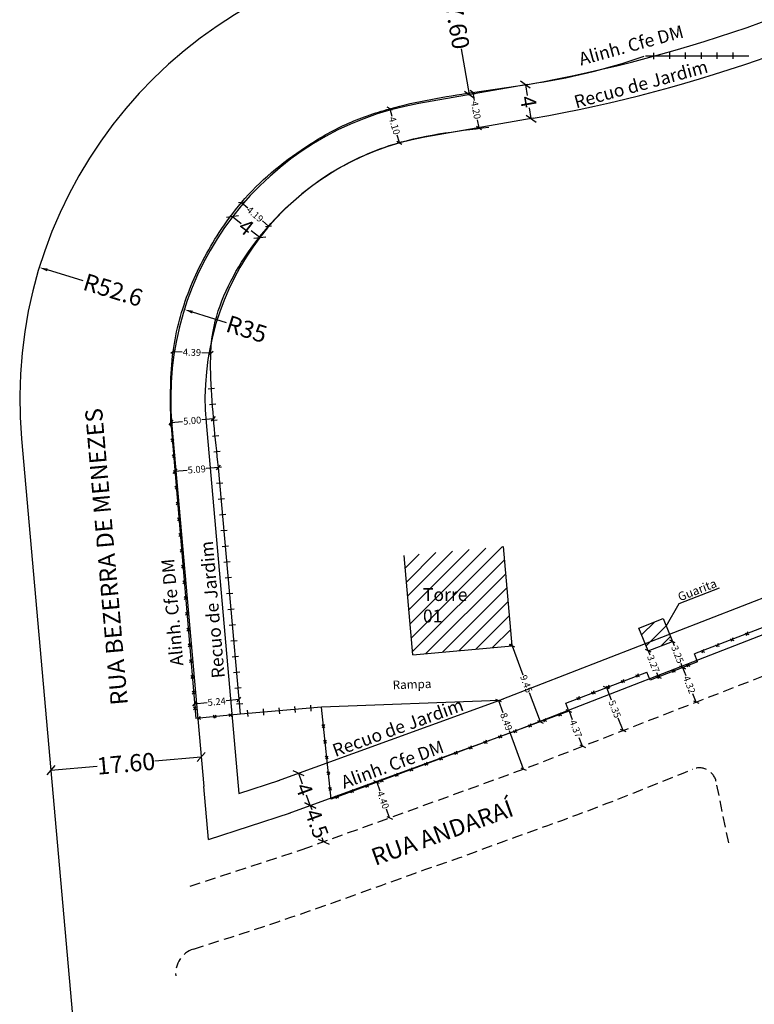
# Model space of a CAD drawing. Units: millimetres. Extents: x 183567 to 183725, y 1677867 to 1678199.
# Drawn here: x 183567 to 183653, y 1678026 to 1678141 of the extents above; entities that cross this region are included whole.
import ezdxf

# ---------------------------------------------------------------- set-up
doc = ezdxf.new("R2010")
doc.units = ezdxf.units.MM
doc.header["$LTSCALE"] = 5
doc.header["$MEASUREMENT"] = 0
doc.header["$PDMODE"] = 2
doc.header["$PDSIZE"] = -1
doc.linetypes.add('DASHED2', pattern=[0.375, 0.25, -0.125])
doc.layers.add('Cotas_Coordenadas', color=7, linetype='Continuous', lineweight=20)
for name, color, linetype in [('T-ALINH-PROJ-C', 6, 'Continuous'), ('T-ALINH-RJAR', 3, 'Continuous'), ('T-DIM', 1, 'Continuous'), ('T-DIVIS-EXIS', 7, 'Continuous'), ('T-EDIF', 5, 'Continuous'), ('T-MFIO-EXI', 7, 'DASHED2'), ('T-TEXTP', 7, 'Continuous')]:
    doc.layers.add(name, color=color, linetype=linetype)
doc.styles.get("Standard").update_dxf_attribs({"font": 'ARIAL.TTF'})
doc.dimstyles.get("Standard").update_dxf_attribs({"dimtxt": 0.8, "dimasz": 0.5, "dimexe": 0.18, "dimexo": 0.0625, "dimgap": 0.09, "dimtad": 0, "dimzin": 0, "dimdsep": 46, "dimtxsty": 'Standard', "dimblk": 'OBLIQUE', "dimcen": 0, "dimse1": 1, "dimse2": 1, "dimadec": 0, "dimazin": 0, "dimtfac": 1, "dimtofl": 0, "dimtmove": 0, "dimatfit": 3, "dimfxl": 0, "dimtolj": 1, "dimtzin": 0, "dimarcsym": 0})

# ---------------------------------------------------------------- blocks, each defined once
blk = doc.blocks.new('_Oblique')
at = {"color": 0, "linetype": 'ByBlock', "lineweight": -2}
blk.add_line((-0.5, -0.5), (0.5, 0.5), dxfattribs=at)
blk = doc.blocks.new('*D20')
at = {"layer": 'Cotas_Coordenadas', "color": 0, "linetype": 'Continuous', "lineweight": -2}
for p, q in [((183616.35, 1678149.32), (183617.29, 1678143.97)), ((183619.4, 1678131.99), (183618.46, 1678137.34))]:
    blk.add_line(p, q, dxfattribs=at)
at = {"layer": 'DEFPOINTS', "color": 0, "linetype": 'Continuous'}
for p in [(183615.59, 1678149.19), (183618.63, 1678131.85), (183619.4, 1678131.99)]:
    blk.add_point(p, dxfattribs=at)
at = {"layer": 'Cotas_Coordenadas', "color": 0, "linetype": 'Continuous', "lineweight": -2}
for p, rotation in [((183616.35, 1678149.32), 99.97176773075626), ((183619.4, 1678131.99), 279.9717677307563)]:
    blk.add_blockref('_Oblique', p, dxfattribs=dict(at, rotation=rotation))
at = {"layer": 'Cotas_Coordenadas', "color": 0, "linetype": 'Continuous', "insert": (183617.87, 1678140.66), "char_height": 2, "attachment_point": 5, "rotation": 279.9718}
blk.add_mtext('\\A1;17.60', dxfattribs=at)
blk = doc.blocks.new('*D22')
at = {"layer": 'Cotas_Coordenadas', "color": 0, "linetype": 'Continuous', "lineweight": -2}
blk.add_line((183591.06, 1678105.39), (183587.11, 1678106.63), dxfattribs=at)
at = {"layer": 'Cotas_Coordenadas', "color": 0, "linetype": 'Continuous'}
blk.add_solid([(183587.16, 1678106.79), (183587.06, 1678106.47), (183586.16, 1678106.93)], dxfattribs=at)
at = {"layer": 'DEFPOINTS', "color": 0, "linetype": 'Continuous'}
for p in [(183586.16, 1678106.93), (183619.57, 1678096.48)]:
    blk.add_point(p, dxfattribs=at)
at = {"layer": 'Cotas_Coordenadas', "color": 0, "linetype": 'Continuous', "insert": (183593.43, 1678104.65), "char_height": 2, "attachment_point": 5, "rotation": 342.6389}
blk.add_mtext('\\A1;R35', dxfattribs=at)
blk = doc.blocks.new('*D23')
at = {"layer": 'Cotas_Coordenadas', "color": 0, "linetype": 'Continuous', "lineweight": -2}
blk.add_line((183574.38, 1678110.27), (183570.21, 1678111.54), dxfattribs=at)
at = {"layer": 'Cotas_Coordenadas', "color": 0, "linetype": 'Continuous'}
blk.add_solid([(183570.26, 1678111.7), (183570.16, 1678111.38), (183569.26, 1678111.83)], dxfattribs=at)
at = {"layer": 'DEFPOINTS', "color": 0, "linetype": 'Continuous'}
for p in [(183569.26, 1678111.83), (183619.57, 1678096.48)]:
    blk.add_point(p, dxfattribs=at)
at = {"layer": 'Cotas_Coordenadas', "color": 0, "linetype": 'Continuous', "insert": (183577.86, 1678109.21), "char_height": 2, "attachment_point": 5, "rotation": 343.0311}
blk.add_mtext('\\A1;R52.6', dxfattribs=at)
blk = doc.blocks.new('*D24')
at = {"layer": 'Cotas_Coordenadas', "color": 0, "linetype": 'Continuous', "lineweight": -2}
for p, q in [((183599.47, 1678052.86), (183599.91, 1678051.65)), ((183600.84, 1678049.11), (183600.4, 1678050.32))]:
    blk.add_line(p, q, dxfattribs=at)
at = {"layer": 'DEFPOINTS', "color": 0, "linetype": 'Continuous'}
for p in [(183599.1, 1678052.73), (183599.47, 1678052.86), (183600.47, 1678048.97)]:
    blk.add_point(p, dxfattribs=at)
at = {"layer": 'Cotas_Coordenadas', "color": 0, "linetype": 'Continuous', "lineweight": -2}
for p, rotation in [((183599.47, 1678052.86), 109.9832091453036), ((183600.84, 1678049.11), 289.9832091453036)]:
    blk.add_blockref('_Oblique', p, dxfattribs=dict(at, rotation=rotation))
at = {"layer": 'Cotas_Coordenadas', "color": 0, "linetype": 'Continuous', "insert": (183600.15, 1678050.98), "char_height": 1.8, "attachment_point": 5, "rotation": 289.9832}
blk.add_mtext('\\A1;4', dxfattribs=at)
blk = doc.blocks.new('*D25')
at = {"layer": 'Cotas_Coordenadas', "color": 0, "linetype": 'Continuous', "lineweight": -2}
for p, q in [((183600.84, 1678049.11), (183601, 1678048.66)), ((183602.38, 1678044.88), (183602.21, 1678045.33))]:
    blk.add_line(p, q, dxfattribs=at)
at = {"layer": 'DEFPOINTS', "color": 0, "linetype": 'Continuous'}
for p in [(183600.84, 1678049.11), (183602.38, 1678044.88), (183602.38, 1678044.88)]:
    blk.add_point(p, dxfattribs=at)
at = {"layer": 'Cotas_Coordenadas', "color": 0, "linetype": 'Continuous', "lineweight": -2}
for p, rotation in [((183600.84, 1678049.11), 109.9832091483746), ((183602.38, 1678044.88), 289.9832091483746)]:
    blk.add_blockref('_Oblique', p, dxfattribs=dict(at, rotation=rotation))
at = {"layer": 'Cotas_Coordenadas', "color": 0, "linetype": 'Continuous', "insert": (183601.61, 1678046.99), "char_height": 1.8, "attachment_point": 5, "rotation": 289.9832}
blk.add_mtext('\\A1;4.5', dxfattribs=at)
blk = doc.blocks.new('*D34')
at = {"layer": 'DEFPOINTS', "color": 0}
for p in [(183640.22, 1678067.14), (183641.41, 1678064.1), (183641.43, 1678064.1)]:
    blk.add_point(p, dxfattribs=at)
at = {"layer": 'T-DIM', "color": 0, "lineweight": -2}
for p, q in [((183640.24, 1678067.14), (183640.42, 1678066.67)), ((183641.43, 1678064.1), (183641.24, 1678064.57))]:
    blk.add_line(p, q, dxfattribs=at)
at = {"layer": 'T-DIM', "color": 0, "lineweight": -2, "xscale": 0.5, "yscale": 0.5, "zscale": 0.5}
for p, rotation in [((183640.24, 1678067.14), 111.3447532013326), ((183641.43, 1678064.1), 291.3447532013327)]:
    blk.add_blockref('_Oblique', p, dxfattribs=dict(at, rotation=rotation))
at = {"layer": 'T-DIM', "color": 0, "insert": (183640.83, 1678065.62), "char_height": 0.8, "attachment_point": 5, "rotation": 291.3448}
blk.add_mtext('\\A1;3.27', dxfattribs=at)
blk = doc.blocks.new('*D35')
at = {"layer": 'DEFPOINTS', "color": 0}
for p in [(183643.06, 1678068.23), (183644.24, 1678065.2), (183644.24, 1678065.2)]:
    blk.add_point(p, dxfattribs=at)
at = {"layer": 'T-DIM', "color": 0, "lineweight": -2}
for p, q in [((183643.06, 1678068.23), (183643.24, 1678067.77)), ((183644.24, 1678065.2), (183644.06, 1678065.66))]:
    blk.add_line(p, q, dxfattribs=at)
at = {"layer": 'T-DIM', "color": 0, "lineweight": -2, "xscale": 0.5, "yscale": 0.5, "zscale": 0.5}
for p, rotation in [((183643.06, 1678068.23), 111.3447532016626), ((183644.24, 1678065.2), 291.3447532016626)]:
    blk.add_blockref('_Oblique', p, dxfattribs=dict(at, rotation=rotation))
at = {"layer": 'T-DIM', "color": 0, "insert": (183643.65, 1678066.72), "char_height": 0.8, "attachment_point": 5, "rotation": 291.3448}
blk.add_mtext('\\A1;3.25', dxfattribs=at)
blk = doc.blocks.new('*D36')
at = {"layer": 'DEFPOINTS', "color": 0}
for p in [(183644.24, 1678065.2), (183645.81, 1678061.17), (183645.82, 1678061.17)]:
    blk.add_point(p, dxfattribs=at)
at = {"layer": 'T-DIM', "color": 0, "lineweight": -2}
for p, q in [((183644.24, 1678065.2), (183644.61, 1678064.25)), ((183645.82, 1678061.17), (183645.44, 1678062.12))]:
    blk.add_line(p, q, dxfattribs=at)
at = {"layer": 'T-DIM', "color": 0, "lineweight": -2, "xscale": 0.5, "yscale": 0.5, "zscale": 0.5}
for p, rotation in [((183644.24, 1678065.2), 111.3447532016626), ((183645.82, 1678061.17), 291.3447532016626)]:
    blk.add_blockref('_Oblique', p, dxfattribs=dict(at, rotation=rotation))
at = {"layer": 'T-DIM', "color": 0, "insert": (183645.03, 1678063.19), "char_height": 0.8, "attachment_point": 5, "rotation": 291.3448}
blk.add_mtext('\\A1;4.32', dxfattribs=at)
blk = doc.blocks.new('*D38')
at = {"layer": 'DEFPOINTS', "color": 0}
for p in [(183635.46, 1678062.89), (183637.3, 1678057.86), (183637.4, 1678057.9)]:
    blk.add_point(p, dxfattribs=at)
at = {"layer": 'T-DIM', "color": 0, "lineweight": -2}
for p, q in [((183635.36, 1678062.85), (183635.92, 1678061.41)), ((183637.3, 1678057.86), (183636.74, 1678059.3))]:
    blk.add_line(p, q, dxfattribs=at)
at = {"layer": 'T-DIM', "color": 0, "lineweight": -2, "xscale": 0.5, "yscale": 0.5, "zscale": 0.5}
for p, rotation in [((183635.36, 1678062.85), 111.270032032123), ((183637.3, 1678057.86), 291.270032032123)]:
    blk.add_blockref('_Oblique', p, dxfattribs=dict(at, rotation=rotation))
at = {"layer": 'T-DIM', "color": 0, "insert": (183636.33, 1678060.35), "char_height": 0.8, "attachment_point": 5, "rotation": 291.27}
blk.add_mtext('\\A1;5.35', dxfattribs=at)
blk = doc.blocks.new('*D39')
at = {"layer": 'DEFPOINTS', "color": 0}
for p in [(183631, 1678060.1), (183632.58, 1678056.02), (183632.58, 1678056.02)]:
    blk.add_point(p, dxfattribs=at)
at = {"layer": 'T-DIM', "color": 0, "lineweight": -2}
for p, q in [((183631, 1678060.1), (183631.37, 1678059.13)), ((183632.58, 1678056.02), (183632.2, 1678056.99))]:
    blk.add_line(p, q, dxfattribs=at)
at = {"layer": 'T-DIM', "color": 0, "lineweight": -2, "xscale": 0.5, "yscale": 0.5, "zscale": 0.5}
for p, rotation in [((183631, 1678060.1), 111.2700320326997), ((183632.58, 1678056.02), 291.2700320326998)]:
    blk.add_blockref('_Oblique', p, dxfattribs=dict(at, rotation=rotation))
at = {"layer": 'T-DIM', "color": 0, "insert": (183631.79, 1678058.06), "char_height": 0.8, "attachment_point": 5, "rotation": 291.27}
blk.add_mtext('\\A1;4.37', dxfattribs=at)
blk = doc.blocks.new('*D40')
at = {"layer": 'DEFPOINTS', "color": 0}
for p in [(183608.58, 1678051.82), (183610.09, 1678047.68), (183610.09, 1678047.68)]:
    blk.add_point(p, dxfattribs=at)
at = {"layer": 'T-DIM', "color": 0, "lineweight": -2}
for p, q in [((183608.58, 1678051.82), (183608.94, 1678050.82)), ((183610.09, 1678047.68), (183609.72, 1678048.67))]:
    blk.add_line(p, q, dxfattribs=at)
at = {"layer": 'T-DIM', "color": 0, "lineweight": -2, "xscale": 0.5, "yscale": 0.5, "zscale": 0.5}
for p, rotation in [((183608.58, 1678051.82), 109.9832091486387), ((183610.09, 1678047.68), 289.9832091486387)]:
    blk.add_blockref('_Oblique', p, dxfattribs=dict(at, rotation=rotation))
at = {"layer": 'T-DIM', "color": 0, "insert": (183609.33, 1678049.75), "char_height": 0.8, "attachment_point": 5, "rotation": 289.9832}
blk.add_mtext('\\A1;4.40', dxfattribs=at)
blk = doc.blocks.new('*D41')
at = {"layer": 'DEFPOINTS', "color": 0}
for p in [(183622.87, 1678061.36), (183625.7, 1678053.36), (183625.77, 1678053.38)]:
    blk.add_point(p, dxfattribs=at)
at = {"layer": 'T-DIM', "color": 0, "lineweight": -2}
for p, q in [((183622.79, 1678061.33), (183623.3, 1678059.94)), ((183625.7, 1678053.36), (183624.07, 1678057.82))]:
    blk.add_line(p, q, dxfattribs=at)
at = {"layer": 'T-DIM', "color": 0, "lineweight": -2, "xscale": 0.5, "yscale": 0.5, "zscale": 0.5}
for p, rotation in [((183622.79, 1678061.33), 109.9832091480761), ((183625.7, 1678053.36), 289.9832091480761)]:
    blk.add_blockref('_Oblique', p, dxfattribs=dict(at, rotation=rotation))
at = {"layer": 'T-DIM', "color": 0, "insert": (183623.69, 1678058.88), "char_height": 0.8, "attachment_point": 5, "rotation": 289.9832}
blk.add_mtext('\\A1;8.49', dxfattribs=at)
blk = doc.blocks.new('*D42')
at = {"layer": 'DEFPOINTS', "color": 0}
for p in [(183624.38, 1678067.72), (183627.66, 1678058.86), (183627.66, 1678058.86)]:
    blk.add_point(p, dxfattribs=at)
at = {"layer": 'T-DIM', "color": 0, "lineweight": -2}
for p, q in [((183624.38, 1678067.72), (183625.63, 1678064.35)), ((183627.66, 1678058.86), (183626.41, 1678062.23))]:
    blk.add_line(p, q, dxfattribs=at)
at = {"layer": 'T-DIM', "color": 0, "lineweight": -2, "xscale": 0.5, "yscale": 0.5, "zscale": 0.5}
for p, rotation in [((183624.38, 1678067.72), 110.2663193292949), ((183627.66, 1678058.86), 290.266319329295)]:
    blk.add_blockref('_Oblique', p, dxfattribs=dict(at, rotation=rotation))
at = {"layer": 'T-DIM', "color": 0, "insert": (183626.02, 1678063.29), "char_height": 0.8, "attachment_point": 5, "rotation": 290.2663}
blk.add_mtext('\\A1;9.45', dxfattribs=at)
blk = doc.blocks.new('*D43')
at = {"layer": 'DEFPOINTS', "color": 0}
for p in [(183592.53, 1678061.46), (183587.49, 1678059.26), (183592.7, 1678059.76)]:
    blk.add_point(p, dxfattribs=at)
at = {"layer": 'T-DIM', "color": 0, "lineweight": -2}
for p, q in [((183592.53, 1678061.46), (183591.05, 1678061.32)), ((183587.32, 1678060.96), (183588.81, 1678061.1))]:
    blk.add_line(p, q, dxfattribs=at)
at = {"layer": 'T-DIM', "color": 0, "lineweight": -2, "xscale": 0.5, "yscale": 0.5, "zscale": 0.5}
for p, rotation in [((183587.32, 1678060.96), 185.5490745281627), ((183592.53, 1678061.46), 5.549074528162669)]:
    blk.add_blockref('_Oblique', p, dxfattribs=dict(at, rotation=rotation))
at = {"layer": 'T-DIM', "color": 0, "insert": (183589.93, 1678061.21), "char_height": 0.8, "attachment_point": 5, "rotation": 5.5491}
blk.add_mtext('\\A1;5.24', dxfattribs=at)
blk = doc.blocks.new('*D44')
at = {"layer": 'DEFPOINTS', "color": 0}
for p in [(183585.06, 1678088.07), (183585.06, 1678088.07), (183590.13, 1678088.5)]:
    blk.add_point(p, dxfattribs=at)
at = {"layer": 'T-DIM', "color": 0, "lineweight": -2}
for p, q in [((183585.06, 1678088.07), (183586.47, 1678088.19)), ((183590.13, 1678088.5), (183588.72, 1678088.38))]:
    blk.add_line(p, q, dxfattribs=at)
at = {"layer": 'T-DIM', "color": 0, "lineweight": -2, "xscale": 0.5, "yscale": 0.5, "zscale": 0.5}
for p, rotation in [((183590.13, 1678088.5), 4.813607914370559), ((183585.06, 1678088.07), 184.8136079143706)]:
    blk.add_blockref('_Oblique', p, dxfattribs=dict(at, rotation=rotation))
at = {"layer": 'T-DIM', "color": 0, "insert": (183587.6, 1678088.29), "char_height": 0.8, "attachment_point": 5, "rotation": 4.8136}
blk.add_mtext('\\A1;5.09', dxfattribs=at)
blk = doc.blocks.new('*D45')
at = {"layer": 'Cotas_Coordenadas', "color": 0, "linetype": 'Continuous', "lineweight": -2}
for p, q in [((183591.78, 1678117.76), (183592.8, 1678116.98)), ((183594.95, 1678115.33), (183593.93, 1678116.11))]:
    blk.add_line(p, q, dxfattribs=at)
at = {"layer": 'DEFPOINTS', "color": 0, "linetype": 'Continuous'}
for p in [(183591.79, 1678117.78), (183594.95, 1678115.33), (183594.97, 1678115.35)]:
    blk.add_point(p, dxfattribs=at)
at = {"layer": 'Cotas_Coordenadas', "color": 0, "linetype": 'Continuous', "lineweight": -2}
for p, rotation in [((183591.78, 1678117.76), 142.5146619914211), ((183594.95, 1678115.33), 322.5146619914212)]:
    blk.add_blockref('_Oblique', p, dxfattribs=dict(at, rotation=rotation))
at = {"layer": 'Cotas_Coordenadas', "color": 0, "linetype": 'Continuous', "insert": (183593.37, 1678116.54), "char_height": 1.8, "attachment_point": 5, "rotation": 322.5147}
blk.add_mtext('\\A1;4', dxfattribs=at)
blk = doc.blocks.new('*D46')
at = {"layer": 'Cotas_Coordenadas', "color": 0, "linetype": 'Continuous', "lineweight": -2}
for p, q in [((183625.91, 1678133.13), (183626.13, 1678131.87)), ((183626.6, 1678129.19), (183626.38, 1678130.46))]:
    blk.add_line(p, q, dxfattribs=at)
at = {"layer": 'DEFPOINTS', "color": 0, "linetype": 'Continuous'}
for p in [(183626.14, 1678133.18), (183626.6, 1678129.19), (183626.84, 1678129.24)]:
    blk.add_point(p, dxfattribs=at)
at = {"layer": 'Cotas_Coordenadas', "color": 0, "linetype": 'Continuous', "lineweight": -2}
for p, rotation in [((183625.91, 1678133.13), 99.9709571287126), ((183626.6, 1678129.19), 279.9709571287126)]:
    blk.add_blockref('_Oblique', p, dxfattribs=dict(at, rotation=rotation))
at = {"layer": 'Cotas_Coordenadas', "color": 0, "linetype": 'Continuous', "insert": (183626.26, 1678131.16), "char_height": 1.8, "attachment_point": 5, "rotation": 279.971}
blk.add_mtext('\\A1;4', dxfattribs=at)
blk = doc.blocks.new('*D47')
at = {"layer": 'DEFPOINTS', "color": 0}
for p in [(183619.73, 1678132.25), (183620.46, 1678128.11), (183620.51, 1678128.12)]:
    blk.add_point(p, dxfattribs=at)
at = {"layer": 'T-DIM', "color": 0, "lineweight": -2}
for p, q in [((183619.78, 1678132.25), (183619.95, 1678131.32)), ((183620.51, 1678128.12), (183620.34, 1678129.06))]:
    blk.add_line(p, q, dxfattribs=at)
at = {"layer": 'T-DIM', "color": 0, "lineweight": -2, "xscale": 0.5, "yscale": 0.5, "zscale": 0.5}
for p, rotation in [((183619.78, 1678132.25), 99.97176773177087), ((183620.51, 1678128.12), 279.9717677317709)]:
    blk.add_blockref('_Oblique', p, dxfattribs=dict(at, rotation=rotation))
at = {"layer": 'T-DIM', "color": 0, "insert": (183620.15, 1678130.19), "char_height": 0.8, "attachment_point": 5, "rotation": 279.9718}
blk.add_mtext('\\A1;4.20', dxfattribs=at)
blk = doc.blocks.new('*D48')
at = {"layer": 'DEFPOINTS', "color": 0}
for p in [(183610.1, 1678130.34), (183611.22, 1678126.4), (183611.22, 1678126.4)]:
    blk.add_point(p, dxfattribs=at)
at = {"layer": 'T-DIM', "color": 0, "lineweight": -2}
for p, q in [((183610.1, 1678130.34), (183610.34, 1678129.47)), ((183611.22, 1678126.4), (183610.97, 1678127.27))]:
    blk.add_line(p, q, dxfattribs=at)
at = {"layer": 'T-DIM', "color": 0, "lineweight": -2, "xscale": 0.5, "yscale": 0.5, "zscale": 0.5}
for p, rotation in [((183610.1, 1678130.34), 105.8527546805431), ((183611.22, 1678126.4), 285.8527546805432)]:
    blk.add_blockref('_Oblique', p, dxfattribs=dict(at, rotation=rotation))
at = {"layer": 'T-DIM', "color": 0, "insert": (183610.66, 1678128.37), "char_height": 0.8, "attachment_point": 5, "rotation": 285.8528}
blk.add_mtext('\\A1;4.10', dxfattribs=at)
blk = doc.blocks.new('*D49')
at = {"layer": 'DEFPOINTS', "color": 0}
for p in [(183592.82, 1678119.41), (183595.97, 1678116.65), (183595.97, 1678116.65)]:
    blk.add_point(p, dxfattribs=at)
at = {"layer": 'T-DIM', "color": 0, "lineweight": -2}
for p, q in [((183592.82, 1678119.41), (183593.54, 1678118.78)), ((183595.97, 1678116.65), (183595.26, 1678117.28))]:
    blk.add_line(p, q, dxfattribs=at)
at = {"layer": 'T-DIM', "color": 0, "lineweight": -2, "xscale": 0.5, "yscale": 0.5, "zscale": 0.5}
for p, rotation in [((183592.82, 1678119.41), 138.795586054656), ((183595.97, 1678116.65), 318.795586054656)]:
    blk.add_blockref('_Oblique', p, dxfattribs=dict(at, rotation=rotation))
at = {"layer": 'T-DIM', "color": 0, "insert": (183594.4, 1678118.03), "char_height": 0.8, "attachment_point": 5, "rotation": 318.7956}
blk.add_mtext('\\A1;4.19', dxfattribs=at)
blk = doc.blocks.new('*D50')
at = {"layer": 'DEFPOINTS', "color": 0}
for p in [(183584.86, 1678102.03), (183589.24, 1678101.85), (183589.24, 1678101.85)]:
    blk.add_point(p, dxfattribs=at)
at = {"layer": 'T-DIM', "color": 0, "lineweight": -2}
for p, q in [((183584.86, 1678102.03), (183585.91, 1678101.99)), ((183589.24, 1678101.85), (183588.2, 1678101.9))]:
    blk.add_line(p, q, dxfattribs=at)
at = {"layer": 'T-DIM', "color": 0, "lineweight": -2, "xscale": 0.5, "yscale": 0.5, "zscale": 0.5}
for p, rotation in [((183584.86, 1678102.03), 177.6234583700345), ((183589.24, 1678101.85), 357.6234583700345)]:
    blk.add_blockref('_Oblique', p, dxfattribs=dict(at, rotation=rotation))
at = {"layer": 'T-DIM', "color": 0, "insert": (183587.05, 1678101.94), "char_height": 0.8, "attachment_point": 5, "rotation": 357.6235}
blk.add_mtext('\\A1;4.39', dxfattribs=at)
blk = doc.blocks.new('*D51')
at = {"layer": 'DEFPOINTS', "color": 0}
for p in [(183584.58, 1678093.77), (183589.56, 1678094.19), (183589.56, 1678094.19)]:
    blk.add_point(p, dxfattribs=at)
at = {"layer": 'T-DIM', "color": 0, "lineweight": -2}
for p, q in [((183584.58, 1678093.77), (183585.95, 1678093.88)), ((183589.56, 1678094.19), (183588.2, 1678094.08))]:
    blk.add_line(p, q, dxfattribs=at)
at = {"layer": 'T-DIM', "color": 0, "lineweight": -2, "xscale": 0.5, "yscale": 0.5, "zscale": 0.5}
for p, rotation in [((183584.58, 1678093.77), 184.91635916057), ((183589.56, 1678094.19), 4.916359160569963)]:
    blk.add_blockref('_Oblique', p, dxfattribs=dict(at, rotation=rotation))
at = {"layer": 'T-DIM', "color": 0, "insert": (183587.07, 1678093.98), "char_height": 0.8, "attachment_point": 5, "rotation": 4.9164}
blk.add_mtext('\\A1;5.00', dxfattribs=at)
blk = doc.blocks.new('MURO')
at = {"layer": 'T-DIVIS-EXIS'}
blk.add_line((0, -0.4), (0, 0.4), dxfattribs=at)
blk = doc.blocks.new('CERCA')
at = {"layer": 'T-MFIO-EXI', "linetype": 'Continuous'}
for p, q in [((-0.18, 0.18), (0.18, -0.18)), ((0.18, 0.18), (-0.18, -0.18))]:
    blk.add_line(p, q, dxfattribs=at)
blk = doc.blocks.new('*D62')
at = {"layer": 'Cotas_Coordenadas', "color": 0, "linetype": 'Continuous', "lineweight": -2}
for p, q in [((183588.12, 1678054.76), (183582.71, 1678054.28)), ((183570.59, 1678053.21), (183576, 1678053.69))]:
    blk.add_line(p, q, dxfattribs=at)
at = {"layer": 'DEFPOINTS', "color": 0, "linetype": 'Continuous'}
for p in [(183588.12, 1678054.76), (183588.12, 1678054.76), (183570.59, 1678053.21)]:
    blk.add_point(p, dxfattribs=at)
at = {"layer": 'Cotas_Coordenadas', "color": 0, "linetype": 'Continuous', "lineweight": -2}
for p, rotation in [((183588.12, 1678054.76), 5.060129127145286), ((183570.59, 1678053.21), 185.0601291271452)]:
    blk.add_blockref('_Oblique', p, dxfattribs=dict(at, rotation=rotation))
at = {"layer": 'Cotas_Coordenadas', "color": 0, "linetype": 'Continuous', "insert": (183579.36, 1678053.99), "char_height": 2, "attachment_point": 5, "rotation": 5.0601}
blk.add_mtext('\\A1;17.60', dxfattribs=at)

msp = doc.modelspace()

# ---------------------------------------------------------------- hatches: boundary and pattern name
at = {"layer": 'T-EDIF'}
h = msp.add_hatch(dxfattribs=at)
h.set_pattern_fill('ANSI31', color=256, scale=10, style=0)
h.paths.add_polyline_path([(183623.344, 1678079.304), (183611.765, 1678078.265), (183612.804, 1678066.686), (183624.383, 1678067.724)])
h.paths.add_polyline_path([(183612.966, 1678066.848), (183614.091, 1678066.848), (183614.091, 1678067.973), (183612.966, 1678067.973)], flags=24)
h.paths.add_polyline_path([(183613.596, 1678074.824), (183619.217, 1678074.824), (183619.217, 1678070.043), (183613.596, 1678070.043)], flags=24)
h = msp.add_hatch(dxfattribs=at)
h.set_pattern_fill('ANSI31', color=256, scale=10, style=0)
h.paths.add_polyline_path([(183642.708, 1678069.085), (183641.969, 1678070.89), (183639.134, 1678069.799), (183639.877, 1678067.983)])
h.paths.add_polyline_path([(183643.058, 1678068.231), (183642.708, 1678069.085), (183639.877, 1678067.983), (183640.223, 1678067.139)])

# ---------------------------------------------------------------- linework, layer by layer
at = {"layer": 'T-ALINH-PROJ-C', "linetype": 'Continuous'}
for p, q in [((183626.144, 1678133.175), (183613.506, 1678130.953)), ((183584.702, 1678093.395), (183588.429, 1678051.304)), ((183567.171, 1678091.843), (183587.061, 1677867.213)), ((183624.646, 1678057.762), (183656.986, 1678070.351)), ((183598.371, 1678048.208), (183624.741, 1678057.797)), ((183588.974, 1678045.152), (183588.429, 1678051.304)), ((183588.974, 1678045.152), (183598.516, 1678048.258))]:
    msp.add_line(p, q, dxfattribs=at)
for centre, radius, start, end in [((183597.47, 1678296.277), 165.603, 279.97096, 318.95394), ((183619.566, 1678096.483), 52.6, 99.9714, 185.06026), ((183619.565, 1678096.482), 35, 99.96934, 185.05999)]:
    msp.add_arc(centre, radius, start, end, dxfattribs=at)
at = {"layer": 'T-ALINH-RJAR', "linetype": 'Continuous'}
for p, q in [((183626.837, 1678129.235), (183614.199, 1678127.013)), ((183588.686, 1678093.748), (183592.515, 1678050.511)), ((183623.195, 1678061.489), (183655.535, 1678074.079)), ((183597.004, 1678051.968), (183623.374, 1678061.557)), ((183592.515, 1678050.511), (183597.277, 1678052.062))]:
    msp.add_line(p, q, dxfattribs=at)
for centre, radius, start, end in [((183597.47, 1678296.277), 169.603, 279.97096, 318.95394), ((183619.565, 1678096.482), 31, 99.96934, 185.05999)]:
    msp.add_arc(centre, radius, start, end, dxfattribs=at)
at = {"layer": 'T-DIVIS-EXIS'}
for p, q in [((183639.895, 1678136.505), (183651.966, 1678136.523)), ((183619.734, 1678132.246), (183626.346, 1678133.222)), ((183584.581, 1678093.766), (183587.487, 1678059.258)), ((183592.699, 1678059.764), (183590.132, 1678088.502)), ((183655.218, 1678070.506), (183645.612, 1678066.791)), ((183645.965, 1678065.875), (183640.443, 1678063.717)), ((183645.965, 1678065.875), (183645.612, 1678066.791)), ((183630.636, 1678061.03), (183640.077, 1678064.667)), ((183640.443, 1678063.717), (183640.077, 1678064.667)), ((183622.87, 1678061.361), (183602.135, 1678060.555)), ((183602.135, 1678060.555), (183592.699, 1678059.764)), ((183603.262, 1678049.854), (183602.135, 1678060.555)), ((183630.996, 1678060.095), (183603.262, 1678049.854)), ((183630.996, 1678060.095), (183630.636, 1678061.03)), ((183592.699, 1678059.764), (183587.487, 1678059.258))]:
    msp.add_line(p, q, dxfattribs=at)
msp.add_arc((183616.838, 1678201.806), 69.24, 277.89295, 289.3481, dxfattribs=at)
for points in [[(183584.581, 1678093.766), (183584.859, 1678102.034), (183586.757, 1678109.23), (183590.232, 1678115.92), (183592.821, 1678119.411), (183600.293, 1678125.874), (183604.972, 1678128.516), (183610.097, 1678130.34), (183619.734, 1678132.246)], [(183590.132, 1678088.502), (183589.261, 1678098.891), (183589.41, 1678103.747), (183593.176, 1678112.969), (183602.496, 1678122.364), (183610.053, 1678126.041), (183621.667, 1678128.187)]]:
    msp.add_spline(points, degree=3, dxfattribs=at)
at = {"layer": 'T-EDIF'}
for p, q in [((183624.383, 1678067.724), (183623.344, 1678079.304)), ((183612.804, 1678066.686), (183611.765, 1678078.265)), ((183639.134, 1678069.799), (183641.969, 1678070.89)), ((183641.969, 1678070.89), (183643.058, 1678068.231)), ((183640.223, 1678067.139), (183639.134, 1678069.799)), ((183640.223, 1678067.139), (183643.058, 1678068.231)), ((183612.804, 1678066.686), (183624.383, 1678067.724))]:
    msp.add_line(p, q, dxfattribs=at)
at = {"layer": 'T-MFIO-EXI'}
for p, q in [((183626.278, 1678053.568), (183658.619, 1678066.158)), ((183599.909, 1678043.979), (183626.278, 1678053.568)), ((183649.61, 1678044.748), (183648.15, 1678051.894)), ((183586.824, 1678039.719), (183599.909, 1678043.979))]:
    msp.add_line(p, q, dxfattribs=at)
at = {"layer": 'T-MFIO-EXI', "flags": 128}
msp.add_lwpolyline([(183587.212, 1678032.365), (183588.635, 1678032.819), (183590.058, 1678033.275), (183591.481, 1678033.732), (183592.903, 1678034.191), (183594.323, 1678034.655), (183595.742, 1678035.122), (183597.16, 1678035.594), (183598.575, 1678036.072), (183599.598, 1678036.423), (183600.62, 1678036.776), (183601.641, 1678037.132), (183602.661, 1678037.491), (183603.68, 1678037.851), (183604.699, 1678038.214), (183605.717, 1678038.578), (183606.734, 1678038.943), (183607.527, 1678039.228), (183608.319, 1678039.514), (183609.111, 1678039.799), (183609.903, 1678040.085), (183610.695, 1678040.371), (183611.487, 1678040.656), (183612.279, 1678040.942), (183613.071, 1678041.227), (183613.299, 1678041.308), (183613.526, 1678041.39), (183613.754, 1678041.471), (183613.981, 1678041.552), (183614.209, 1678041.633), (183614.437, 1678041.714), (183614.665, 1678041.794), (183614.893, 1678041.874), (183615.208, 1678041.984), (183615.524, 1678042.092), (183615.84, 1678042.201), (183616.155, 1678042.309), (183616.471, 1678042.417), (183616.787, 1678042.525), (183617.103, 1678042.634), (183617.418, 1678042.744), (183618.174, 1678043.012), (183618.929, 1678043.285), (183619.683, 1678043.561), (183620.436, 1678043.839), (183621.188, 1678044.119), (183621.94, 1678044.4), (183622.693, 1678044.679), (183623.446, 1678044.957), (183624.173, 1678045.222), (183624.9, 1678045.485), (183625.629, 1678045.746), (183626.358, 1678046.007), (183627.086, 1678046.267), (183627.815, 1678046.527), (183628.544, 1678046.788), (183629.272, 1678047.05), (183630.157, 1678047.371), (183631.041, 1678047.696), (183631.924, 1678048.023), (183632.807, 1678048.354), (183633.688, 1678048.686), (183634.568, 1678049.022), (183635.447, 1678049.36), (183636.325, 1678049.7), (183637.469, 1678050.147), (183638.612, 1678050.598), (183639.753, 1678051.052), (183640.893, 1678051.509), (183642.032, 1678051.968), (183643.171, 1678052.428), (183644.309, 1678052.889), (183645.448, 1678053.351)], dxfattribs=at)
at = {"layer": 'T-MFIO-EXI'}
for centre, radius, start, end in [((183646.191, 1678051.494), 2, 11.5428, 111.8142), ((183588.142, 1678029.513), 3, 108.0706, 185.06451)]:
    msp.add_arc(centre, radius, start, end, dxfattribs=at)

# ---------------------------------------------------------------- block references
at = {"layer": 'T-DIVIS-EXIS', "zscale": 0.9223830000000003}
for name, p, xscale, yscale, rotation in [('MURO', (183640.897, 1678136.507), 0.9223829998286657, 0.9223829998104038, 0.08671967008362597), ('MURO', (183642.742, 1678136.509), 0.9223829998286657, 0.9223829998104038, 0.08671967008362595), ('MURO', (183644.587, 1678136.512), 0.9223829998286657, 0.9223829998104038, 0.08671967008362597), ('MURO', (183646.431, 1678136.515), 0.9223829998286657, 0.9223829998104038, 0.08671967008362597), ('MURO', (183648.276, 1678136.518), 0.9223829998286657, 0.9223829998104038, 0.08671967008362597), ('MURO', (183650.121, 1678136.521), 0.9223829998286657, 0.9223829998104038, 0.08671967008362597), ('MURO', (183589.308, 1678097.729), 0.9223829999076378, 0.9223829998333564, 275.1038235016237), ('MURO', (183589.472, 1678095.892), 0.9223829999076378, 0.9223829998333564, 275.1038235016237), ('CERCA', (183584.601, 1678093.519), 0.9223829998913143, 0.9223829998913153, 274.8136079164915), ('MURO', (183589.636, 1678094.054), 0.9223829999076378, 0.9223829998333564, 275.1038235016237), ('MURO', (183589.8, 1678092.217), 0.9223829999076378, 0.9223829998333564, 275.1038235016237), ('CERCA', (183584.756, 1678091.681), 0.9223829998913143, 0.9223829998913153, 274.8136079164915), ('CERCA', (183584.911, 1678089.843), 0.9223829998913143, 0.9223829998913153, 274.8136079164915), ('MURO', (183589.964, 1678090.379), 0.9223829999076378, 0.9223829998333564, 275.1038235016237), ('CERCA', (183585.066, 1678088.004), 0.9223829998913143, 0.9223829998913153, 274.8136079164915), ('MURO', (183590.129, 1678088.542), 0.9223829999076378, 0.9223829998333564, 275.1038235016237), ('MURO', (183590.293, 1678086.704), 0.9223829999076378, 0.9223829998333564, 275.1038235016237), ('CERCA', (183585.221, 1678086.166), 0.9223829998913143, 0.9223829998913153, 274.8136079164915), ('CERCA', (183585.375, 1678084.328), 0.9223829998913143, 0.9223829998913153, 274.8136079164915), ('MURO', (183590.457, 1678084.867), 0.9223829999076378, 0.9223829998333564, 275.1038235016237), ('MURO', (183590.621, 1678083.029), 0.9223829999076378, 0.9223829998333546, 275.1038235016237), ('CERCA', (183585.53, 1678082.49), 0.9223829998913143, 0.9223829998913153, 274.8136079164915), ('CERCA', (183585.685, 1678080.651), 0.9223829998913143, 0.9223829998913153, 274.8136079164915), ('MURO', (183590.785, 1678081.192), 0.9223829999076378, 0.9223829998333546, 275.1038235016237), ('CERCA', (183585.84, 1678078.813), 0.9223829998913143, 0.9223829998913153, 274.8136079164915), ('MURO', (183590.949, 1678079.355), 0.9223829999076378, 0.9223829998333546, 275.1038235016237), ('MURO', (183591.113, 1678077.517), 0.9223829999076378, 0.9223829998333546, 275.1038235016237), ('CERCA', (183585.995, 1678076.975), 0.9223829998913143, 0.9223829998913136, 274.8136079164915), ('CERCA', (183586.149, 1678075.137), 0.9223829998913143, 0.9223829998913136, 274.8136079164915), ('MURO', (183591.277, 1678075.68), 0.9223829999076378, 0.9223829998333546, 275.1038235016237), ('MURO', (183591.441, 1678073.842), 0.9223829999076378, 0.9223829998333546, 275.1038235016237), ('CERCA', (183586.304, 1678073.298), 0.9223829998913143, 0.9223829998913136, 274.8136079164915), ('CERCA', (183586.459, 1678071.46), 0.9223829998913143, 0.9223829998913144, 274.8136079164915), ('MURO', (183591.606, 1678072.005), 0.9223829999076378, 0.9223829998333546, 275.1038235016237), ('CERCA', (183586.614, 1678069.622), 0.9223829998913143, 0.9223829998913144, 274.8136079164915), ('MURO', (183591.77, 1678070.167), 0.9223829999076378, 0.9223829998333546, 275.1038235016237), ('CERCA', (183651.724, 1678069.123), 0.9223829999728449, 0.9223829999160467, 21.60224829814732), ('MURO', (183591.934, 1678068.33), 0.922382999907638, 0.9223829998333548, 275.1038235016237), ('CERCA', (183650.009, 1678068.443), 0.9223829999728449, 0.9223829999160467, 21.60224829814732), ('CERCA', (183586.769, 1678067.784), 0.9223829998913143, 0.9223829998913144, 274.8136079164915), ('CERCA', (183646.578, 1678067.085), 0.9223829999728449, 0.9223829999160476, 21.60224829814732), ('CERCA', (183648.294, 1678067.764), 0.9223829999728449, 0.9223829999160476, 21.60224829814732), ('CERCA', (183586.924, 1678065.945), 0.9223829998913143, 0.9223829998913143, 274.8136079164915), ('MURO', (183592.098, 1678066.492), 0.922382999907638, 0.9223829998333548, 275.1038235016237), ('MURO', (183592.262, 1678064.655), 0.922382999907638, 0.9223829998333548, 275.1038235016237), ('CERCA', (183643.151, 1678064.775), 0.9223830000318066, 0.9223829999286731, 21.34475320045576), ('CERCA', (183644.869, 1678065.446), 0.9223830000318066, 0.9223829999286731, 21.34475320045576), ('CERCA', (183587.078, 1678064.107), 0.9223829998913143, 0.9223829998913143, 274.8136079164915), ('CERCA', (183637.257, 1678063.581), 0.9223829999436012, 0.9223829999127706, 21.06708236640694), ('CERCA', (183638.979, 1678064.244), 0.9223829999436012, 0.9223829999127706, 21.06708236640694), ('CERCA', (183641.433, 1678064.103), 0.9223830000318066, 0.9223829999286731, 21.34475320045576), ('CERCA', (183587.233, 1678062.269), 0.9223829998913143, 0.9223829998913143, 274.8136079164915), ('MURO', (183592.426, 1678062.817), 0.922382999907638, 0.9223829998333548, 275.1038235016237), ('CERCA', (183633.814, 1678062.254), 0.9223829999436012, 0.9223829999127706, 21.06708236640694), ('CERCA', (183635.536, 1678062.917), 0.9223829999436012, 0.9223829999127706, 21.06708236640694), ('CERCA', (183632.093, 1678061.591), 0.9223829999436012, 0.9223829999127706, 21.06708236640694), ('CERCA', (183587.388, 1678060.431), 0.9223829998913143, 0.9223829998913143, 274.8136079164915), ('MURO', (183592.59, 1678060.98), 0.922382999907638, 0.9223829998333548, 275.1038235016237), ('MURO', (183593.566, 1678059.837), 0.9223829999877735, 0.9223829999092226, 4.792377177285208), ('MURO', (183595.404, 1678059.991), 0.9223829999877735, 0.9223829999092226, 4.792377177285208), ('MURO', (183597.243, 1678060.145), 0.9223829999877735, 0.9223829999092226, 4.792377177285208), ('MURO', (183599.081, 1678060.299), 0.9223829999877735, 0.9223829999092226, 4.792377177285208), ('MURO', (183600.919, 1678060.454), 0.9223829999877735, 0.9223829999092226, 4.792377177285208), ('CERCA', (183587.855, 1678059.294), 0.9223829999930167, 0.9223829999108422, 5.549074528162565), ('CERCA', (183589.691, 1678059.472), 0.9223829999930167, 0.9223829999108422, 5.549074528162565), ('CERCA', (183591.527, 1678059.651), 0.9223829999930167, 0.9223829999108422, 5.549074528162565), ('CERCA', (183628.161, 1678059.048), 0.9223829999605473, 0.9223829999221145, 20.26631932983091), ('CERCA', (183629.892, 1678059.687), 0.9223829999605473, 0.9223829999221145, 20.26631932983091), ('CERCA', (183602.366, 1678058.363), 0.9223830000748905, 0.922382999843339, 276.0092454478279), ('CERCA', (183624.7, 1678057.77), 0.9223829999605473, 0.9223829999221145, 20.26631932983091), ('CERCA', (183626.431, 1678058.409), 0.9223829999605473, 0.9223829999221145, 20.26631932983091), ('CERCA', (183602.559, 1678056.529), 0.9223830000748904, 0.922382999843339, 276.0092454478279), ('CERCA', (183621.239, 1678056.492), 0.9223829999605473, 0.9223829999221145, 20.26631932983091), ('CERCA', (183622.97, 1678057.131), 0.9223829999605473, 0.9223829999221145, 20.26631932983091), ('CERCA', (183619.508, 1678055.853), 0.9223829999605473, 0.9223829999221145, 20.26631932983091), ('CERCA', (183602.752, 1678054.694), 0.9223830000748904, 0.922382999843339, 276.0092454478279), ('CERCA', (183616.047, 1678054.575), 0.9223829999605473, 0.9223829999221147, 20.26631932983091), ('CERCA', (183617.778, 1678055.214), 0.9223829999605473, 0.9223829999221147, 20.26631932983091), ('CERCA', (183612.586, 1678053.297), 0.9223829999605473, 0.9223829999221147, 20.26631932983091), ('CERCA', (183614.317, 1678053.936), 0.9223829999605473, 0.9223829999221147, 20.26631932983091), ('CERCA', (183602.946, 1678052.859), 0.9223830000748904, 0.922382999843339, 276.0092454478279), ('CERCA', (183609.125, 1678052.019), 0.9223829999605473, 0.9223829999221147, 20.26631932983091), ('CERCA', (183610.856, 1678052.658), 0.9223829999605473, 0.9223829999221147, 20.26631932983091), ('CERCA', (183603.139, 1678051.025), 0.9223830000748904, 0.922382999843339, 276.0092454478279), ('CERCA', (183605.664, 1678050.741), 0.9223829999605473, 0.9223829999221147, 20.26631932983091), ('CERCA', (183607.395, 1678051.38), 0.9223829999605473, 0.9223829999221147, 20.26631932983091), ('CERCA', (183603.933, 1678050.102), 0.9223829999605473, 0.9223829999221147, 20.26631932983091)]:
    msp.add_blockref(name, p, dxfattribs=dict(at, xscale=xscale, yscale=yscale, rotation=rotation))

# ---------------------------------------------------------------- texts
at = {"layer": 'T-TEXTP', "attachment_point": 1}
for s, insert, char_height, width, rotation in [('Alinh. Cfe DM', (183631.993, 1678136.817), 1.5, 29.22632, 15.28938), ('Recuo de Jardim', (183631.442, 1678131.813), 1.5, 29.22632, 15.28938), ('RUA BEZERRA DE MENEZES', (183577.59, 1678060.716), 2, 39.20675, 95), ('Recuo de Jardim', (183589.382, 1678063.878), 1.5, 29.22632, 95), ('Alinh. Cfe DM', (183584.557, 1678065.314), 1.5, 29.22632, 95), ('Guarita', (183643.562, 1678073.839), 1, 4.93121, 21.27522), ('Rampa', (183610.425, 1678063.658), 1, 4.93121, 2), ('Recuo de Jardim', (183603.254, 1678056.157), 1.5, 29.22632, 20), ('Alinh. Cfe DM', (183604.262, 1678052.46), 1.5, 29.22632, 20), ('RUA ANDARAÍ', (183607.731, 1678043.945), 2, 25.57648, 19.85859)]:
    msp.add_mtext(s, dxfattribs=dict(at, insert=insert, char_height=char_height, width=width, rotation=rotation))
at = {"layer": 'T-TEXTP', "insert": (183613.971, 1678074.449), "char_height": 1.5, "width": 6.12245, "attachment_point": 1}
msp.add_mtext('Torre 01', dxfattribs=at)

# ---------------------------------------------------------------- dimensions: what is measured, and where the dimension line sits
at = {"layer": 'Cotas_Coordenadas', "linetype": 'Continuous'}
for p1, p2, distance, override, picture, middle in [((183615.587, 1678149.189), (183618.635, 1678131.855), 0.775, {"dimtxt": 2, "dimasz": 1}, '*D20', (183617.874, 1678140.656)), ((183626.144, 1678133.175), (183626.837, 1678129.235), -0.237, {"dimtxt": 1.8, "dimasz": 1, "dimdec": 0}, '*D46', (183626.257, 1678131.164)), ((183591.793, 1678117.781), (183594.967, 1678115.347), -0.024, {"dimtxt": 1.8, "dimasz": 1, "dimdec": 0}, '*D45', (183593.365, 1678116.545)), ((183570.592, 1678053.211), (183588.123, 1678054.763), 0, {"dimtxt": 2, "dimasz": 1}, '*D62', (183579.357, 1678053.987)), ((183600.466, 1678048.97), (183599.099, 1678052.73), -0.395, {"dimtxt": 1.8, "dimasz": 1, "dimdec": 0}, '*D24', (183600.154, 1678050.985)), ((183600.838, 1678049.105), (183602.375, 1678044.876), 0, {"dimtxt": 1.8, "dimasz": 1, "dimdec": 1}, '*D25', (183601.606, 1678046.991))]:
    dim = msp.add_aligned_dim(p1=p1, p2=p2, distance=distance, dimstyle='Standard', override=override, dxfattribs=at)
    dim.commit()
    dim.dimension.update_dxf_attribs({"geometry": picture, "text_midpoint": middle})
for center, mpoint, override, picture, middle in [((183619.566, 1678096.483), (183569.256, 1678111.834), {"dimtxt": 2, "dimasz": 1, "dimdec": 1, "dimsah": 1}, '*D23', (183577.864, 1678109.207)), ((183619.565, 1678096.482), (183586.16, 1678106.926), {"dimtxt": 2, "dimasz": 1, "dimdec": 0, "dimsah": 1}, '*D22', (183593.432, 1678104.652))]:
    dim = msp.add_radius_dim(center=center, mpoint=mpoint, dimstyle='Standard', override=override, dxfattribs=at)
    dim.commit()
    dim.dimension.update_dxf_attribs({"geometry": picture, "text_midpoint": middle, "dimtype": 164})
at = {"layer": 'T-DIM'}
for p1, p2, distance, picture, middle in [((183619.734, 1678132.246), (183620.46, 1678128.114), 0.049, '*D47', (183620.145, 1678130.189)), ((183610.097, 1678130.34), (183611.217, 1678126.396), 0, '*D48', (183610.657, 1678128.368)), ((183592.821, 1678119.411), (183595.975, 1678116.649), 0, '*D49', (183594.398, 1678118.03)), ((183584.859, 1678102.034), (183589.244, 1678101.852), 0, '*D50', (183587.052, 1678101.943)), ((183584.581, 1678093.766), (183589.564, 1678094.195), 0, '*D51', (183587.072, 1678093.981)), ((183590.132, 1678088.502), (183585.06, 1678088.075), 0, '*D44', (183587.596, 1678088.288)), ((183643.058, 1678068.231), (183644.241, 1678065.201), 0, '*D35', (183643.65, 1678066.716)), ((183624.383, 1678067.724), (183627.655, 1678058.862), 0, '*D42', (183626.019, 1678063.293)), ((183640.223, 1678067.139), (183641.412, 1678064.095), 0.016, '*D34', (183640.832, 1678065.623)), ((183635.456, 1678062.887), (183637.398, 1678057.897), -0.107, '*D38', (183636.328, 1678060.353)), ((183587.487, 1678059.258), (183592.699, 1678059.764), 1.706, '*D43', (183589.928, 1678061.209)), ((183630.996, 1678060.095), (183632.581, 1678056.022), 0, '*D39', (183631.789, 1678058.058)), ((183608.581, 1678051.818), (183610.086, 1678047.68), 0, '*D40', (183609.333, 1678049.749))]:
    dim = msp.add_aligned_dim(p1=p1, p2=p2, distance=distance, dimstyle='Standard', dxfattribs=at)
    dim.commit()
    dim.dimension.update_dxf_attribs({"geometry": picture, "text_midpoint": middle})
dim = msp.add_linear_dim(base=(183645.815, 1678061.174), p1=(183644.241, 1678065.201), p2=(183645.806, 1678061.17), angle=111.34475, dimstyle='Standard', override={"dimtmove": 1}, dxfattribs=at)
dim.commit()
dim.dimension.update_dxf_attribs({"geometry": '*D36', "text_midpoint": (183645.028, 1678063.187)})
dim = msp.add_linear_dim(base=(183625.696, 1678053.356), p1=(183622.87, 1678061.361), p2=(183625.771, 1678053.384), angle=289.98321, dimstyle='Standard', dxfattribs=at)
dim.commit()
dim.dimension.update_dxf_attribs({"geometry": '*D41', "text_midpoint": (183623.687, 1678058.879), "dimtype": 161})

# ---------------------------------------------------------------- leaders
at = {"layer": 'T-TEXTP'}
msp.add_leader([(183642.327, 1678070.016), (183643.82, 1678072.674), (183648.54, 1678074.502)], dimstyle='Standard', override={"dimgap": 0.09, "dimtad": 0}, dxfattribs=at)

doc.saveas('drawing.dxf')
